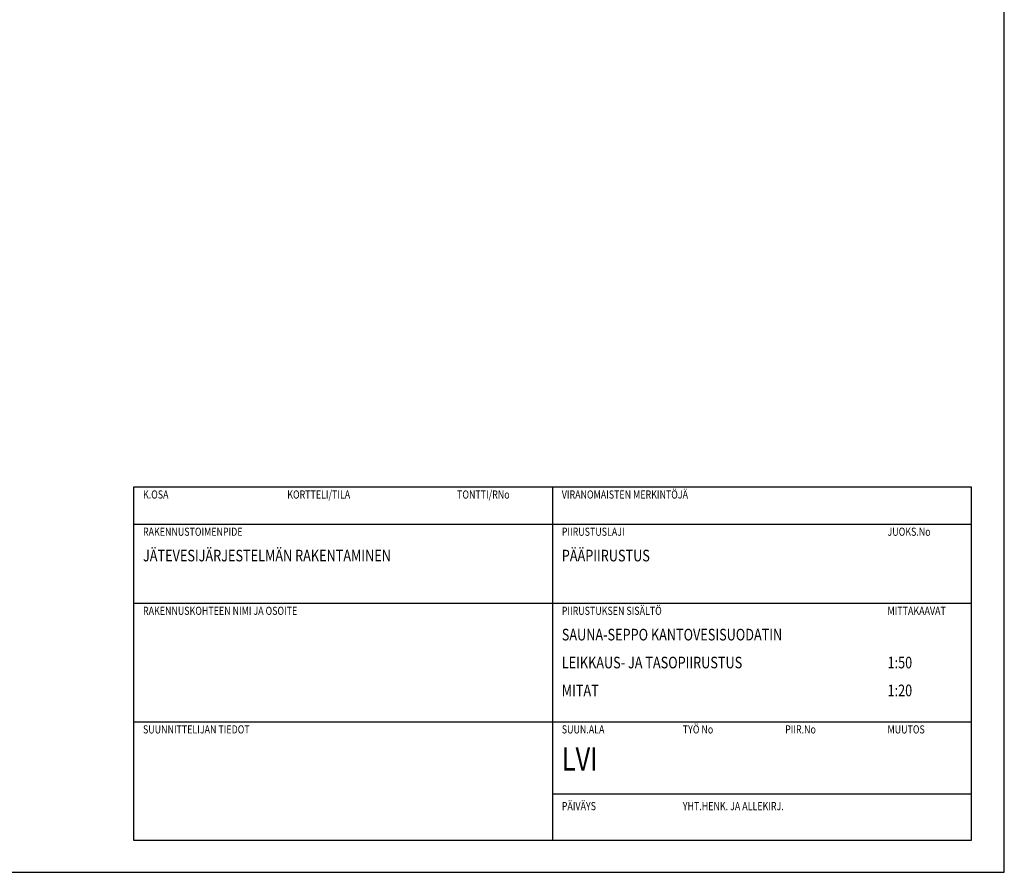
# Model space of a CAD drawing. Units: millimetres. Extents: x 17294 to 38294, y 6848 to 21698.
# Drawn here: x 29724 to 38294, y 6848 to 14273 of the extents above; entities that cross this region are included whole.
import ezdxf

# ---------------------------------------------------------------- set-up
doc = ezdxf.new("R2010")
doc.units = ezdxf.units.MM
doc.header["$LTSCALE"] = 50
doc.header["$MEASUREMENT"] = 0
for name, color, linetype in [('A0N050', 7, 'CONTINUOUS'), ('A0N200', 6, 'CONTINUOUS'), ('A4VS', 7, 'CONTINUOUS')]:
    doc.layers.add(name, color=color, linetype=linetype)
doc.styles.add('S', font='simplex', dxfattribs={"width": 0.8})

# ---------------------------------------------------------------- blocks, each defined once
blk = doc.blocks.new('A0N200P')
at = {"layer": 'A0N200'}
for p, q in [((-39000, 3000), (-39000, 18200)), ((-39000, 18200), (-3000, 18200)), ((-21000, 18200), (-21000, 3000)), ((-3000, 18200), (-3000, 3000)), ((-39000, 16600), (-3000, 16600)), ((-39000, 13200), (-3000, 13200)), ((-39000, 8100), (-3000, 8100)), ((-3000, 3000), (-39000, 3000))]:
    blk.add_line(p, q, dxfattribs=at)
blk.add_lwpolyline([(-21000, 5001), (-3000, 5001)], dxfattribs=at)
at = {"layer": 'A0N200', "style": 'S', "width": 0.8}
for s, p in [('K.OSA', (-38600, 17700)), ('KORTTELI/TILA', (-32400, 17700)), ('TONTTI/RNo', (-25100, 17700)), ('VIRANOMAISTEN MERKINTÖJÄ', (-20600, 17700)), ('RAKENNUSTOIMENPIDE', (-38600, 16100)), ('PIIRUSTUSLAJI', (-20600, 16100)), ('JUOKS.No', (-6600, 16100)), ('PIIRUSTUKSEN SISÄLTÖ', (-20600, 12700)), ('RAKENNUSKOHTEEN NIMI JA OSOITE', (-38600, 12700)), ('MITTAKAAVAT', (-6600, 12700)), ('SUUNNITTELIJAN TIEDOT', (-38600, 7600)), ('SUUN.ALA', (-20600, 7600)), ('TYÖ No', (-15400, 7600)), ('PIIR.No', (-11000, 7600)), ('MUUTOS', (-6600, 7600)), ('PÄIVÄYS', (-20600, 4300)), ('YHT.HENK. JA ALLEKIRJ.', (-15400, 4300))]:
    blk.add_text(s, height=350, dxfattribs=at).set_placement(p)
for tag, p, height in [('KOSA', (-38600, 16900), 500), ('KORTTELI', (-32400, 16900), 500), ('TONTTI', (-25000, 16900), 500), ('RAKTOIMENPIDE', (-38600, 15000), 500), ('PIIRLAJI', (-20600, 15000), 500), ('JUOKSNO', (-6600, 15000), 500), ('RAKNIMI', (-38600, 11600), 750), ('PIIRSIS1', (-20600, 11600), 500), ('MK1', (-6600, 11600), 500), ('KATUOSOITE', (-38600, 10400), 500), ('PIIRSIS2', (-20600, 10400), 500), ('MK2', (-6600, 10400), 500), ('POSTINO', (-38600, 9200), 500), ('PIIRSIS3', (-20600, 9200), 500), ('MK3', (-6600, 9200), 500), ('TYONO', (-15400, 6000), 500), ('MUUTOS', (-6600, 6000), 500), ('PAIVAYS', (-20600, 3400), 500), ('YHTHENK', (-15400, 3400), 500)]:
    blk.add_attdef(tag, p, '', height=height, dxfattribs=at)
at = {"layer": 'A0N200', "color": 4, "style": 'S', "width": 0.8}
for tag, p in [('SUUNALA', (-20600, 6000)), ('PIIRNO', (-11000, 6000))]:
    blk.add_attdef(tag, p, '', height=1000, dxfattribs=at)

msp = doc.modelspace()

# ---------------------------------------------------------------- linework, layer by layer
at = {"layer": 'A0N050', "color": 0}
msp.add_lwpolyline([(17293.9, 6848.4), (38293.9, 6848.4), (38293.9, 21698.4), (17293.9, 21698.4)], close=True, dxfattribs=at)

# ---------------------------------------------------------------- block references
at = {"layer": 'A4VS'}
ref = msp.add_blockref('A0N200P', (38614, 6518.7), dxfattribs=dict(at, xscale=0.2025, yscale=0.2025, zscale=0.2025))
ref.add_attrib('RAKTOIMENPIDE', 'JÄTEVESIJÄRJESTELMÄN RAKENTAMINEN', (30797.5, 9556.2), dxfattribs={"layer": 'A0N200', "height": 101.25, "style": 'S', "width": 0.8})
ref.add_attrib('PIIRLAJI', 'PÄÄPIIRUSTUS', (34442.5, 9556.2), dxfattribs={"layer": 'A0N200', "height": 101.25, "style": 'S', "width": 0.8})
ref.add_attrib('PIIRSIS1', 'SAUNA-SEPPO KANTOVESISUODATIN', (34442.5, 8867.7), dxfattribs={"layer": 'A0N200', "height": 101.25, "style": 'S', "width": 0.8})
ref.add_attrib('PIIRSIS2', 'LEIKKAUS- JA TASOPIIRUSTUS', (34442.5, 8624.7), dxfattribs={"layer": 'A0N200', "height": 101.25, "style": 'S', "width": 0.8})
ref.add_attrib('MK2', '1:50', (37277.5, 8624.7), dxfattribs={"layer": 'A0N200', "height": 101.25, "style": 'S', "width": 0.8})
ref.add_attrib('PIIRSIS3', 'MITAT', (34442.5, 8381.7), dxfattribs={"layer": 'A0N200', "height": 101.25, "style": 'S', "width": 0.8})
ref.add_attrib('MK3', '1:20', (37277.5, 8381.7), dxfattribs={"layer": 'A0N200', "height": 101.25, "style": 'S', "width": 0.8})
ref.add_attrib('SUUNALA', 'LVI', (34442.5, 7733.7), dxfattribs={"layer": 'A0N200', "color": 4, "height": 202.5, "style": 'S', "width": 0.8})

doc.saveas('drawing.dxf')
